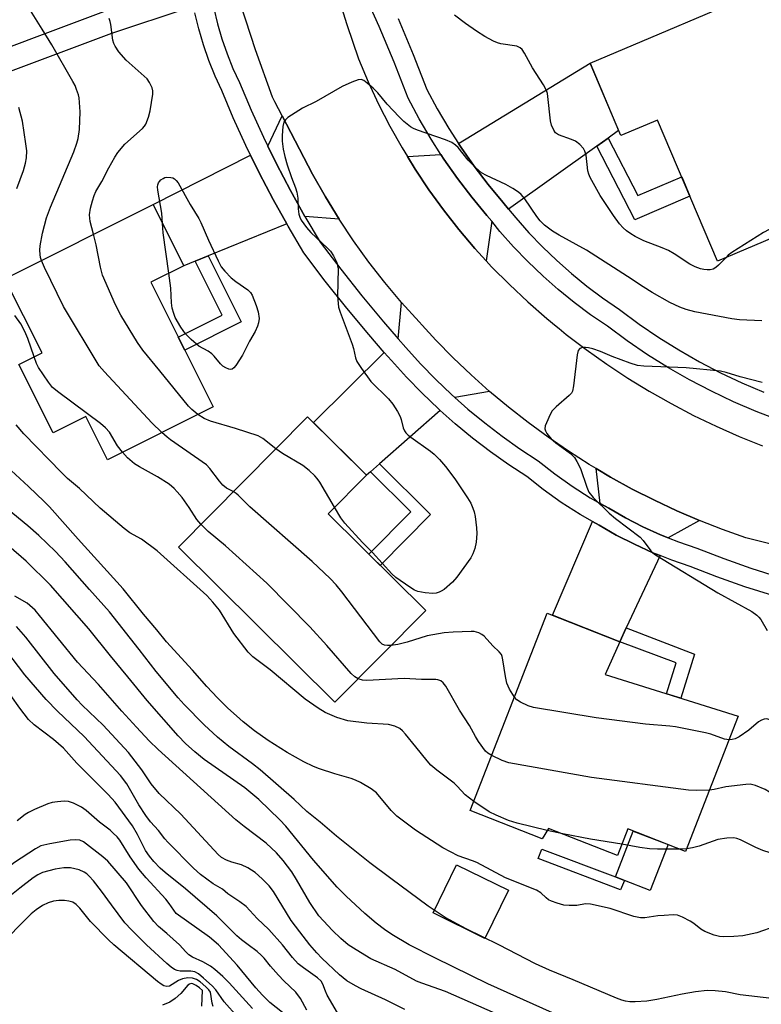
# Model space of a CAD drawing. Units: inches. Extents: x 1225769 to 1231769, y 537455 to 541455.
# Drawn here: x 1228039 to 1228230, y 539985 to 540238 of the extents above; entities that cross this region are included whole.
import ezdxf

# ---------------------------------------------------------------- set-up
doc = ezdxf.new("R2010")
doc.units = ezdxf.units.IN
doc.header["$MEASUREMENT"] = 0
for name, color, linetype in [('BLDG-Footprint', 5, 'Continuous'), ('CULTRL-Pad', 6, 'Continuous'), ('TRANS-Driveway', 251, 'Continuous'), ('TRANS-Non Street Sidewalk', 7, 'Continuous'), ('TRANS-Road', 130, 'Continuous'), ('TRANS-Street Sidewalk', 7, 'Continuous'), ('Undefined', 1, 'Continuous')]:
    doc.layers.add(name, color=color, linetype=linetype)

msp = doc.modelspace()

# ---------------------------------------------------------------- linework, layer by layer
at = {"layer": 'BLDG-Footprint'}
for points, elevation in [([(1228233.79, 540247.33), (1228242.04, 540227.9), (1228249.15, 540230.91), (1228255.28, 540216.47), (1228243.45, 540212.42), (1228252.79, 540190.41), (1228219.12, 540176.12), (1228203.68, 540212.49), (1228194.2, 540208.47), (1228186.27, 540227.15)], 462.6), ([(1228089.17, 540138.59), (1228061.93, 540124.94), (1228056.35, 540136.06), (1228047.95, 540131.85), (1228039.09, 540149.52), (1228045.05, 540152.5), (1228035.49, 540171.58), (1228073.66, 540190.71), (1228081.57, 540174.94), (1228073.08, 540170.68)], 457.41), ([(1228143.92, 540086.12), (1228120.53, 540062.5), (1228080.19, 540102.47), (1228113.45, 540136.04), (1228128.65, 540120.99), (1228118.78, 540111.03)], 458.23), ([(1228224.48, 540058.89), (1228210.86, 540024.03), (1228196.02, 540029.83), (1228193.36, 540023.02), (1228175.55, 540029.98), (1228173.98, 540027.31), (1228155.41, 540034.58), (1228175.27, 540085.39), (1228193.96, 540078.08), (1228190.21, 540069.6)], 457.29)]:
    msp.add_lwpolyline(points, close=True, dxfattribs=dict(at, elevation=elevation))
at = {"layer": 'CULTRL-Pad'}
for points in [[(1228206.38, 540025.78), (1228201.77, 540013.98), (1228195.16, 540016.56), (1228192.8, 540017.48), (1228197.41, 540029.29)], [(1228165.27, 540014.01), (1228159.19, 540001.63), (1228145.81, 540008.2), (1228151.9, 540020.58)]]:
    msp.add_lwpolyline(points, close=True, dxfattribs=at)
at = {"layer": 'TRANS-Driveway'}
for points in [[(1228190.92, 540207.83), (1228188.02, 540205.75), (1228165.29, 540189.5), (1228163.83, 540191.29), (1228159.99, 540195.9), (1228156.42, 540200.56), (1228153.05, 540205.37), (1228152.39, 540206.41), (1228186.27, 540227.15), (1228193.64, 540209.78)], [(1228121.6, 540186.95), (1228112.81, 540187.64), (1228109.06, 540194.35), (1228105.5, 540201.16), (1228103.27, 540205.72), (1228106.94, 540213.56), (1228114.79, 540198.55), (1228118.09, 540192.69)], [(1228108.12, 540185.74), (1228087.88, 540177.51), (1228084.49, 540176.13), (1228081.57, 540174.94), (1228073.66, 540190.71), (1228098.8, 540203.45), (1228101.03, 540198.89), (1228104.65, 540191.97)], [(1228160.94, 540186.39), (1228159.51, 540176.21), (1228156.6, 540179.4), (1228152.47, 540184.29), (1228148.52, 540189.33), (1228144.77, 540194.51), (1228141.22, 540199.84), (1228139.22, 540203.08), (1228147.84, 540203.62), (1228148.63, 540202.4), (1228152.13, 540197.42), (1228155.82, 540192.58), (1228159.71, 540187.9)], [(1228160.4, 540142.58), (1228151.43, 540141.02), (1228150.59, 540141.76), (1228146.53, 540145.65), (1228142.61, 540149.69), (1228138.84, 540153.86), (1228136.84, 540156.15), (1228137.73, 540165.46), (1228142.26, 540160.49), (1228143.02, 540159.66), (1228146.57, 540155.8), (1228151.04, 540151.24), (1228155.65, 540146.83)], [(1228147.63, 540137.68), (1228132, 540123.93), (1228129.66, 540121.88), (1228128.65, 540120.99), (1228114.98, 540134.53), (1228133.26, 540152.61), (1228135.09, 540150.53), (1228138.94, 540146.25), (1228142.99, 540142.09), (1228147.19, 540138.07)], [(1228214.48, 540109.28), (1228206.43, 540104.84), (1228204.45, 540105.63), (1228199.89, 540107.7), (1228195.43, 540109.97), (1228191.09, 540112.45), (1228188.91, 540113.69), (1228187.86, 540122.68), (1228191.57, 540120.48), (1228197.16, 540117.4), (1228202.85, 540114.51), (1228208.62, 540111.8)], [(1228204.31, 540100.28), (1228195.6, 540081.61), (1228193.96, 540078.08), (1228176.6, 540084.87), (1228186.93, 540109.05), (1228188.6, 540108.09), (1228193.05, 540105.56), (1228197.71, 540103.17), (1228202.48, 540101.01)]]:
    msp.add_lwpolyline(points, close=True, dxfattribs=at)
at = {"layer": 'TRANS-Non Street Sidewalk'}
for points in [[(1228188.02, 540205.75), (1228190.92, 540207.83), (1228198.57, 540193.04), (1228209.9, 540197.85), (1228212.02, 540192.85), (1228197.8, 540186.81)], [(1228084.49, 540176.13), (1228087.88, 540177.51), (1228096.4, 540160.51), (1228081.84, 540153.21), (1228080.16, 540156.56), (1228091.46, 540162.22)], [(1228129.66, 540121.88), (1228132, 540123.93), (1228145.2, 540110.85), (1228132.2, 540097.73), (1228129.26, 540100.65), (1228140.07, 540111.56)], [(1228193.96, 540078.08), (1228195.6, 540081.61), (1228213.19, 540074.9), (1228209.64, 540063.53), (1228206.01, 540064.66), (1228208.47, 540072.67)], [(1228195.16, 540016.56), (1228194.09, 540014.16), (1228172.94, 540022.21), (1228173.84, 540024.58), (1228192.8, 540017.48)]]:
    msp.add_lwpolyline(points, close=True, dxfattribs=at)
at = {"layer": 'TRANS-Road'}
for points in [[(1228250.69, 540098.86), (1228226.43, 540104.82), (1228220.42, 540106.96), (1228214.48, 540109.28), (1228208.62, 540111.8), (1228202.85, 540114.51), (1228197.16, 540117.4), (1228191.57, 540120.48), (1228187.86, 540122.68), (1228186.09, 540123.73), (1228180.71, 540127.16), (1228175.45, 540130.77), (1228170.31, 540134.54), (1228165.29, 540138.48), (1228160.4, 540142.58), (1228155.65, 540146.83), (1228151.04, 540151.24), (1228146.57, 540155.8), (1228143.02, 540159.66), (1228142.26, 540160.49), (1228137.73, 540165.46), (1228133.4, 540170.6), (1228129.26, 540175.9), (1228125.32, 540181.36), (1228121.6, 540186.95), (1228118.09, 540192.69), (1228114.79, 540198.55), (1228106.94, 540213.56), (1228105.04, 540217.18), (1228104.48, 540218.37), (1228100.06, 540230.6), (1228097.59, 540238.23), (1228095.46, 540244.78)], [(1228120.85, 540245.96), (1228123.59, 540237.07), (1228126.59, 540228.25), (1228129.08, 540222.36), (1228131.79, 540216.56), (1228134.72, 540210.87), (1228137.86, 540205.29), (1228139.22, 540203.08), (1228141.22, 540199.84), (1228144.77, 540194.51), (1228148.52, 540189.33), (1228152.47, 540184.29), (1228156.6, 540179.4), (1228159.51, 540176.21), (1228160.91, 540174.67), (1228165.5, 540170.08), (1228170.24, 540165.65), (1228175.12, 540161.38), (1228177.56, 540159.38), (1228178.28, 540158.8), (1228180.15, 540157.27), (1228185.31, 540153.34), (1228190.6, 540149.58), (1228196.01, 540146.01), (1228201.55, 540142.61), (1228204.4, 540140.99), (1228206.37, 540139.88), (1228207.19, 540139.41), (1228212.94, 540136.4), (1228218.78, 540133.58), (1228224.72, 540130.96), (1228230.74, 540128.55)]]:
    msp.add_lwpolyline(points, dxfattribs=at)
at = {"layer": 'TRANS-Street Sidewalk'}
for points in [[(1227851.2, 540163.17), (1227899.05, 540180.13), (1227981.03, 540210.49), (1228060.96, 540240.45)], [(1228082.63, 540241.32), (1228063, 540234.81), (1227983.13, 540204.87), (1227901.09, 540174.49), (1227883.89, 540168.39)], [(1228233.35, 540089.99), (1228226.13, 540092.25), (1228218.99, 540094.76), (1228212.09, 540097.43), (1228207.34, 540099.07), (1228204.31, 540100.28), (1228202.48, 540101.01), (1228197.71, 540103.17), (1228193.05, 540105.56), (1228188.6, 540108.09), (1228186.93, 540109.05), (1228183.72, 540110.87), (1228178.88, 540113.96), (1228174.2, 540117.28), (1228169.96, 540120.62), (1228165.36, 540123.63), (1228160.62, 540126.99), (1228156.01, 540130.52), (1228151.53, 540134.22), (1228147.63, 540137.68), (1228147.19, 540138.07), (1228142.99, 540142.09), (1228138.94, 540146.25), (1228135.09, 540150.53), (1228133.26, 540152.61), (1228129.26, 540157.2), (1228123.57, 540164.02), (1228118.05, 540170.98), (1228112.56, 540178.23), (1228108.46, 540185.14), (1228108.12, 540185.74), (1228104.65, 540191.97), (1228101.03, 540198.89), (1228098.8, 540203.45), (1228097.59, 540205.92), (1228094.35, 540213.03), (1228091.36, 540220.1), (1228089.65, 540223.81), (1228088.04, 540227.79), (1228086.64, 540231.85), (1228085.44, 540235.98), (1228084.45, 540240.15)], [(1228089.36, 540241.19), (1228090.29, 540237.26), (1228091.42, 540233.37), (1228092.75, 540229.55), (1228094.26, 540225.8), (1228095.95, 540222.13), (1228098.95, 540215.05), (1228102.13, 540208.06), (1228103.27, 540205.72), (1228105.5, 540201.16), (1228109.06, 540194.35), (1228112.81, 540187.64), (1228116.73, 540181.04), (1228122.02, 540174.05), (1228127.47, 540167.19), (1228133.07, 540160.46), (1228136.84, 540156.15), (1228138.84, 540153.86), (1228142.61, 540149.69), (1228146.53, 540145.65), (1228150.59, 540141.76), (1228151.43, 540141.02), (1228154.8, 540138.03), (1228159.13, 540134.45), (1228163.6, 540131.03), (1228168.19, 540127.78), (1228172.89, 540124.7), (1228177.21, 540121.3), (1228181.68, 540118.12), (1228186.31, 540115.17), (1228188.91, 540113.69), (1228191.09, 540112.45), (1228195.43, 540109.97), (1228199.89, 540107.7), (1228204.45, 540105.63), (1228206.43, 540104.84), (1228209.09, 540103.78), (1228213.82, 540102.14), (1228220.73, 540099.47), (1228227.71, 540097.02), (1228234.77, 540094.8)]]:
    msp.add_lwpolyline(points, dxfattribs=at)
for points in [[(1228234.95, 540135.14, 0), (1228229.05, 540137.4, 0), (1228223.24, 540139.88, 0), (1228217.54, 540142.59, 0), (1228211.94, 540145.52, 0), (1228206.46, 540148.66, 0), (1228201.1, 540152.02, 0), (1228195.88, 540155.58, 0), (1228190.81, 540159.34, 0), (1228186.43, 540162.33, 0), (1228182.18, 540165.5, 0), (1228178.07, 540168.84, 0), (1228174.17, 540172.27, 0), (1228174.09, 540172.35, 0), (1228170.26, 540176.01, 0), (1228166.58, 540179.83, 0), (1228163.07, 540183.79, 0), (1228160.94, 540186.39, 0), (1228159.71, 540187.9, 0), (1228155.82, 540192.58, 0), (1228152.13, 540197.42, 0), (1228148.63, 540202.4, 0), (1228147.84, 540203.62, 0), (1228145.34, 540207.52, 0), (1228142.26, 540212.77, 0), (1228139.41, 540218.15, 0), (1228135.76, 540227.4, 0), (1228131.92, 540236.56, 0), (1228127.88, 540245.64, 0)], [(1228136.81, 540238.68, 0), (1228140.7, 540229.4, 0), (1228144.25, 540220.38, 0), (1228146.92, 540215.37, 0), (1228149.89, 540210.31, 0), (1228152.39, 540206.41, 0), (1228153.05, 540205.37, 0), (1228156.42, 540200.56, 0), (1228159.99, 540195.9, 0), (1228163.83, 540191.29, 0), (1228165.29, 540189.5, 0), (1228167.12, 540187.25, 0), (1228170.5, 540183.45, 0), (1228174.02, 540179.79, 0), (1228177.7, 540176.27, 0), (1228181.51, 540172.91, 0), (1228185.45, 540169.71, 0), (1228189.53, 540166.67, 0), (1228193.9, 540163.68, 0), (1228198.97, 540159.93, 0), (1228204.02, 540156.48, 0), (1228209.2, 540153.24, 0), (1228214.5, 540150.19, 0), (1228219.91, 540147.36, 0), (1228225.43, 540144.74, 0), (1228231.05, 540142.34, 0)]]:
    msp.add_polyline3d(points, dxfattribs=at)
at = {"layer": 'Undefined'}
for p, q in [((1228179.26, 540028.53, 454), (1228175.24, 540029.45, 454)), ((1228211.12, 540024.69, 454), (1228209.29, 540024.64, 454)), ((1228063.55, 540000, 432), (1228062.16, 540001.23, 432)), ((1228080.45, 540000, 436), (1228077.18, 540002.89, 436))]:
    msp.add_line(p, q, dxfattribs=at)
for points, elevation in [([(1228044.91, 540176.3), (1228044.68, 540177.08), (1228044.54, 540177.85), (1228044.51, 540178.94), (1228044.58, 540180.05), (1228045.14, 540183.35), (1228046.18, 540187.32), (1228047.21, 540190.03), (1228053.28, 540204.32), (1228054.04, 540206.56), (1228054.33, 540207.7), (1228054.67, 540210.03), (1228054.88, 540214.59), (1228054.61, 540218.17), (1228054.42, 540219.01), (1228053.98, 540220.35), (1228053.56, 540221.39), (1228053.01, 540222.44), (1228047.58, 540231.87), (1228045.12, 540235.9), (1228042.05, 540240.68)], 458), ([(1228221.25, 540177.02), (1228219.36, 540175.06), (1228218.69, 540174.51), (1228217.97, 540174.09), (1228217.22, 540173.9), (1228216.42, 540173.85), (1228215.6, 540173.94), (1228214.74, 540174.18), (1228213.33, 540174.69), (1228211.98, 540175.31), (1228207.95, 540178.03), (1228206.53, 540178.86), (1228204.83, 540179.59), (1228200.16, 540181.34), (1228197.95, 540182.46), (1228196.78, 540183.17), (1228195.64, 540183.97), (1228194.8, 540184.72), (1228193.87, 540185.75), (1228192.31, 540187.85), (1228188.88, 540193.06), (1228186.29, 540197.71), (1228185.96, 540198.52), (1228185.75, 540199.37), (1228185.25, 540203.47), (1228184.94, 540204.5), (1228184.57, 540205.19), (1228183.62, 540206.18), (1228182.51, 540207.01), (1228181.46, 540207.49), (1228178.18, 540208.68), (1228177.39, 540209.23), (1228176.93, 540209.89), (1228176.38, 540211.17), (1228176.11, 540212.28), (1228175.44, 540218.51), (1228175.3, 540219.34), (1228175.07, 540220.11), (1228174.31, 540221.58), (1228171.45, 540225.91), (1228169.38, 540229.68), (1228168.77, 540230.62), (1228168.26, 540231.13), (1228167.39, 540231.5), (1228163.25, 540232.12), (1228162.44, 540232.34), (1228161.42, 540232.77), (1228159.2, 540234.01), (1228157.02, 540235.37), (1228154.17, 540237.33), (1228151.33, 540239.54)], 462), ([(1228058.36, 540183.04), (1228057.48, 540186.35), (1228057.34, 540187.21), (1228057.31, 540188.06), (1228057.52, 540189.75), (1228058.05, 540191.7), (1228058.5, 540193.07), (1228058.96, 540194.06), (1228060.46, 540196.63), (1228062.25, 540200.13), (1228063.84, 540202.9), (1228064.63, 540204.09), (1228066.42, 540206.24), (1228070.92, 540210.32), (1228071.43, 540210.9), (1228071.8, 540211.46), (1228072.52, 540213.23), (1228072.93, 540214.86), (1228073.58, 540219.15), (1228073.6, 540219.99), (1228073.43, 540220.81), (1228072.79, 540222.13), (1228072.11, 540223.08), (1228066.76, 540227.93), (1228064.88, 540230.1), (1228063.87, 540231.48), (1228063.52, 540232.24), (1228063.3, 540233.06), (1228062.79, 540237.08), (1228062.63, 540237.91), (1228062.36, 540238.69)], 460), ([(1228230.58, 540160.77), (1228224.79, 540161.04), (1228222.79, 540161.27), (1228213.25, 540163.09), (1228211.06, 540163.65), (1228209.45, 540164.24), (1228206.84, 540165.44), (1228202.29, 540168.03), (1228199.97, 540169.49), (1228195.97, 540172.16), (1228185.34, 540178.93), (1228178.35, 540182.78), (1228176.64, 540183.84), (1228174.56, 540185.41), (1228173.42, 540186.51), (1228172.55, 540187.66), (1228169.44, 540192.2), (1228168.5, 540193.34), (1228167.85, 540193.91), (1228166.39, 540194.87), (1228164.61, 540195.9), (1228159.57, 540198.19), (1228158.31, 540198.91), (1228156.75, 540200.26), (1228154.84, 540202.11), (1228152.27, 540205.43), (1228151.61, 540206.01), (1228150.65, 540206.67), (1228149.04, 540207.41), (1228141.81, 540209.86), (1228140.75, 540210.32), (1228140.05, 540210.76), (1228138.29, 540212.13), (1228137.05, 540213.34), (1228133.99, 540216.57), (1228131.57, 540219.47), (1228130.38, 540220.73), (1228128.87, 540222.02), (1228127.98, 540222.65), (1228127.28, 540222.92), (1228126.49, 540222.85), (1228124.85, 540222.25), (1228122.39, 540221.15), (1228115.69, 540217.25), (1228112.17, 540215.58), (1228108.37, 540213.17), (1228107.76, 540212.58), (1228107.39, 540211.91), (1228107.12, 540210.86), (1228106.94, 540208.53), (1228106.97, 540207.06), (1228107.21, 540205.02), (1228107.61, 540203.12), (1228108.25, 540200.97), (1228109.32, 540197.7), (1228110.4, 540195.01), (1228110.75, 540193.94), (1228111, 540192.39), (1228111.04, 540189.6), (1228111.26, 540188.25), (1228111.49, 540187.47), (1228111.83, 540186.72), (1228113.17, 540184.83), (1228114.32, 540183.52), (1228118.6, 540179.51), (1228119.4, 540178.67), (1228120.16, 540177.5), (1228120.99, 540175.74), (1228121.24, 540174.96), (1228121.33, 540174.11), (1228121.16, 540167.1), (1228121.45, 540164.31), (1228121.86, 540162.96), (1228124.96, 540154.71), (1228125.31, 540153.58), (1228125.81, 540151.23), (1228126.22, 540150.23), (1228127.35, 540148.49), (1228129.82, 540145.12), (1228134.33, 540140.64), (1228135.46, 540139.31), (1228136.66, 540137.37), (1228137.31, 540136.12), (1228137.58, 540135.33), (1228138.13, 540133.19), (1228138.48, 540132.39), (1228138.79, 540131.91), (1228139.39, 540131.3), (1228140.08, 540130.76), (1228145.18, 540127.18), (1228146.07, 540126.42), (1228147.52, 540125), (1228149.01, 540123.25), (1228151.41, 540120.01), (1228154.68, 540115.14), (1228155.52, 540113.73), (1228156.09, 540112.51), (1228156.45, 540111.5), (1228156.69, 540110.37), (1228157.02, 540107.42), (1228157.1, 540105.94), (1228156.93, 540103.72), (1228156.62, 540102.07), (1228156.09, 540100.7), (1228155.53, 540099.67), (1228151.99, 540094.66), (1228150.83, 540093.39), (1228148.66, 540091.54), (1228147.95, 540091.08), (1228147.43, 540090.86), (1228146.61, 540090.62), (1228145.77, 540090.49), (1228143.81, 540090.65), (1228141.88, 540091.03), (1228141.02, 540091.39), (1228139.8, 540092.14), (1228136.26, 540094.61), (1228135.2, 540095.57), (1228130.23, 540101.02), (1228127.61, 540103.65), (1228123.09, 540108.6), (1228122.05, 540110.01), (1228120.45, 540112.71)], 460), ([(1228038.56, 540194.89), (1228040.3, 540199.5), (1228040.83, 540201.37), (1228041.09, 540202.71), (1228041.13, 540204.56), (1228040.92, 540206.33), (1228039.99, 540212.18), (1228039.12, 540215.73)], 456), ([(1228076.09, 540185.86), (1228075.89, 540188.53), (1228074.92, 540194.39), (1228074.85, 540195.26), (1228074.9, 540195.79), (1228075.05, 540196.27), (1228075.3, 540196.69), (1228075.65, 540197.04), (1228076.27, 540197.46), (1228076.74, 540197.66), (1228077.24, 540197.74), (1228078.27, 540197.69), (1228078.76, 540197.56), (1228079.21, 540197.32), (1228079.61, 540196.95), (1228080.13, 540196.28), (1228083.2, 540190.72), (1228085.48, 540187.14), (1228086, 540186.12), (1228087.92, 540181.55), (1228090.41, 540176.19), (1228091.25, 540174.64), (1228092.18, 540173.51), (1228093.82, 540171.83), (1228094.96, 540170.92), (1228098.07, 540168.76), (1228098.82, 540168.01), (1228099.23, 540167.33), (1228100.28, 540164.67), (1228100.79, 540163.04), (1228100.97, 540161.38), (1228100.82, 540160.26), (1228100.57, 540159.41), (1228100, 540158.03), (1228098.54, 540155.47), (1228096.74, 540151.91), (1228094.98, 540149.25), (1228094.46, 540148.63), (1228094.08, 540148.33), (1228093.65, 540148.22), (1228093.16, 540148.3), (1228092.39, 540148.63), (1228091.67, 540149.11), (1228091.07, 540149.7), (1228089.44, 540151.68), (1228088.84, 540152.27), (1228087.89, 540152.93), (1228085.48, 540154.23), (1228083.45, 540155.94), (1228082.03, 540157.44), (1228080.81, 540159.09), (1228079.37, 540161.6), (1228078.99, 540162.66), (1228078.63, 540164.01), (1228078.44, 540165.42), (1228078.23, 540169.19), (1228077.74, 540173.02)], 462), ([(1228251.01, 540194.6), (1228250.64, 540193.36), (1228250.15, 540192.18), (1228249.72, 540191.57), (1228249.1, 540191.08), (1228247.81, 540190.52), (1228238.65, 540187.4), (1228236.49, 540186.47), (1228231.01, 540183.55), (1228222.84, 540178.35), (1228221.9, 540177.66), (1228221.25, 540177.02)], 462), ([(1228077.74, 540173.02), (1228076.31, 540183.44), (1228076.09, 540185.86)], 462), ([(1228085.18, 540136.59), (1228083.63, 540137.87), (1228082.8, 540138.75), (1228075.42, 540147.89), (1228070.99, 540153.2), (1228069.67, 540155.15), (1228065.35, 540162.25), (1228064.02, 540164.91), (1228060.65, 540172.54), (1228060.1, 540174.55), (1228059.02, 540180.37), (1228058.36, 540183.04)], 460), ([(1228075.96, 540131.97), (1228073.39, 540134.5), (1228061.16, 540147.6), (1228059.82, 540149.19), (1228050.62, 540164.44), (1228045.73, 540174.46), (1228044.91, 540176.3)], 458), ([(1228043.01, 540151.48), (1228041.38, 540156.23), (1228040.66, 540158.02), (1228039.57, 540159.97), (1228038.01, 540162.09)], 456), ([(1228230.61, 540144.89), (1228224.99, 540146.28), (1228221.36, 540147.45), (1228219.9, 540147.77), (1228211.05, 540148.65), (1228200.12, 540149.05), (1228198.52, 540149.21), (1228196.61, 540149.81), (1228191.99, 540151.6), (1228188.98, 540152.87), (1228187.03, 540153.53), (1228185.89, 540153.83), (1228185.07, 540153.92), (1228184.32, 540153.84), (1228183.68, 540153.6), (1228183.26, 540153.07), (1228182.98, 540152.02), (1228182.05, 540144.04), (1228181.74, 540142.62), (1228181.48, 540142.14), (1228180.93, 540141.5), (1228177.56, 540138.62), (1228176.55, 540137.57), (1228175.97, 540136.59), (1228175.02, 540134.48), (1228174.75, 540133.69), (1228174.66, 540132.91), (1228174.78, 540132.41), (1228175.17, 540131.68), (1228176.24, 540130.36), (1228177.46, 540129.34), (1228181.24, 540126.6), (1228182.3, 540125.55), (1228182.91, 540124.54), (1228183.81, 540122.66), (1228185.42, 540117.92), (1228186, 540116.59), (1228187.09, 540115.27), (1228191.2, 540111.16), (1228192.8, 540109.84), (1228199.18, 540104.99), (1228199.94, 540104.14), (1228201.95, 540101.5), (1228202.49, 540100.96), (1228203.19, 540100.42), (1228219.23, 540090.69), (1228227.93, 540085.84), (1228229.24, 540084.95), (1228229.78, 540084.43), (1228230.29, 540083.77), (1228231.91, 540080.93)], 458), ([(1228065.79, 540126.87), (1228064.53, 540128.56), (1228062.42, 540132.08), (1228061.45, 540133.21), (1228060.13, 540134.29), (1228049.36, 540142.25), (1228047.77, 540143.57), (1228046.72, 540144.92), (1228044.15, 540148.74), (1228043.63, 540149.78), (1228043.01, 540151.48)], 456), ([(1228105.28, 540127.8), (1228101.97, 540130.39), (1228100.75, 540131.08), (1228094.87, 540133.01), (1228088.49, 540134.89), (1228086.86, 540135.6), (1228085.18, 540136.59)], 460), ([(1228156.33, 540036.93), (1228154.08, 540038.65), (1228152.05, 540040.83), (1228151.23, 540041.6), (1228146.77, 540045), (1228145.27, 540046.29), (1228144.3, 540047.36), (1228141.42, 540050.99), (1228138.72, 540054.22), (1228137.93, 540055.1), (1228137.27, 540055.68), (1228136.01, 540056.31), (1228134.36, 540056.77), (1228128.74, 540057.05), (1228123.89, 540057.68), (1228121.02, 540058.53), (1228118.02, 540059.86), (1228116.19, 540060.92), (1228112.85, 540063.27), (1228103.82, 540070.82), (1228099.37, 540074.14), (1228098.19, 540075.39), (1228094.49, 540080.21), (1228090.75, 540086.22), (1228089.1, 540088.27), (1228087.55, 540090.02), (1228074.73, 540101.5), (1228070.65, 540104.49), (1228067.65, 540106.16), (1228066.22, 540107.22), (1228060.07, 540112.46), (1228054.68, 540117.51), (1228051.65, 540120.15), (1228050.08, 540121.67), (1228040.39, 540131.62), (1228038.36, 540133.98)], 454), ([(1228094.33, 540116.74), (1228092.63, 540117.64), (1228091.65, 540118.41), (1228090.75, 540119.46), (1228088.32, 540122.74), (1228087.4, 540123.66), (1228078.2, 540130.09), (1228077.29, 540130.78), (1228075.96, 540131.97)], 458), ([(1228086.01, 540108.34), (1228084.97, 540109.6), (1228083.01, 540112.63), (1228081.16, 540115.19), (1228079.9, 540116.73), (1228079.11, 540117.54), (1228077.8, 540118.64), (1228074.85, 540120.59), (1228070.16, 540123.16), (1228068.9, 540123.94), (1228067.04, 540125.42), (1228065.79, 540126.87)], 456), ([(1228120.45, 540112.71), (1228116.63, 540119.19), (1228115.96, 540120.15), (1228115.37, 540120.78), (1228113.86, 540122.16), (1228112.28, 540123.46), (1228107.02, 540126.56), (1228105.28, 540127.8)], 460), ([(1228234.16, 540004.77), (1228229.3, 540003.09), (1228225.63, 540002.29), (1228223.36, 540002.08), (1228220.79, 540002.04), (1228219.66, 540002.09), (1228218.27, 540002.44), (1228215.84, 540003.44), (1228214.86, 540004.03), (1228213.05, 540005.45), (1228212.1, 540006.08), (1228210.09, 540007.12), (1228208.78, 540007.59), (1228207.68, 540007.67), (1228205.41, 540007.56), (1228203.72, 540007.41), (1228200.36, 540006.94), (1228199.25, 540006.91), (1228197.57, 540007.29), (1228191.46, 540009.29), (1228186.43, 540010.44), (1228185.09, 540010.53), (1228182.84, 540010.13), (1228180.89, 540010.08), (1228179.49, 540010.19), (1228177.78, 540010.68), (1228176.38, 540011.21), (1228175.59, 540011.59), (1228174.96, 540012.06), (1228173.58, 540013.39), (1228172.47, 540014.06), (1228164.49, 540017.24), (1228157.08, 540021.19), (1228155.98, 540021.65), (1228152.32, 540022.93), (1228148.31, 540024.94), (1228141.31, 540029.5), (1228136.46, 540033.16), (1228135, 540034.57), (1228131.22, 540039.09), (1228130.58, 540039.67), (1228129.86, 540040.16), (1228127.1, 540041.78), (1228125.8, 540042.43), (1228124.71, 540042.81), (1228120.49, 540044.01), (1228116.58, 540045.28), (1228115, 540045.91), (1228112.48, 540047.11), (1228108.22, 540049.53), (1228103.31, 540052.58), (1228099.79, 540055.11), (1228096.89, 540057.44), (1228095.13, 540058.94), (1228092.97, 540060.93), (1228090.31, 540063.59), (1228087.53, 540066.52), (1228083.83, 540070.74), (1228077.11, 540078.04), (1228074.62, 540081.14), (1228071.17, 540085.21), (1228065.95, 540091.73), (1228054.35, 540104.45), (1228046.94, 540112.81), (1228045.58, 540114.22), (1228041.58, 540118.09), (1228037.07, 540122.15)], 452), ([(1228162.78, 540000), (1228154.33, 540004.06), (1228148.92, 540007.03), (1228144.57, 540009.95), (1228134.92, 540017.03), (1228129.55, 540021.09), (1228120.91, 540027.94), (1228116.73, 540031.6), (1228113.32, 540034.3), (1228109.99, 540037.39), (1228101.31, 540045.04), (1228099.32, 540046.6), (1228093.23, 540051.05), (1228090.29, 540053.45), (1228086.86, 540056.69), (1228081.71, 540061.85), (1228080.1, 540063.58), (1228074.45, 540070.42), (1228070.09, 540076.07), (1228062.41, 540085.8), (1228057.29, 540091.5), (1228051.06, 540098.64), (1228048.56, 540101.28), (1228044.24, 540105.45), (1228041.39, 540107.97), (1228031.16, 540116.27)], 450), ([(1228134.98, 540077.09), (1228134.06, 540077.06), (1228133.32, 540077.18), (1228132.75, 540077.43), (1228132.11, 540078.01), (1228122.35, 540090.95), (1228120.87, 540092.69), (1228119.28, 540094.34), (1228114.67, 540098.72), (1228098.57, 540112.8), (1228095.62, 540115.82), (1228095.05, 540116.29), (1228094.33, 540116.74)], 458), ([(1228126.5, 540068.52), (1228125.68, 540069), (1228124.74, 540069.86), (1228118.49, 540077.1), (1228114.06, 540081.93), (1228102.99, 540093.16), (1228092.32, 540102.74), (1228087.85, 540106.51), (1228086.01, 540108.34)], 456), ([(1228139.63, 540000), (1228135.22, 540002.66), (1228133.28, 540003.96), (1228131.12, 540005.57), (1228128.27, 540008), (1228123.45, 540012.49), (1228121.15, 540014.86), (1228114.98, 540021.74), (1228107.89, 540030.55), (1228106.3, 540032.19), (1228100.94, 540037.4), (1228097.28, 540040.44), (1228086.8, 540047.69), (1228084.43, 540049.66), (1228082.02, 540051.88), (1228080.18, 540053.83), (1228072.18, 540062.94), (1228067.2, 540069.03), (1228062.69, 540074.39), (1228057.1, 540081.4), (1228047.26, 540092.66), (1228040.94, 540098.82), (1228033.25, 540105.47)], 448), ([(1228123.91, 540000), (1228122.09, 540001.62), (1228119.95, 540003.68), (1228117.59, 540006.12), (1228116.39, 540007.48), (1228114.04, 540010.89), (1228110.66, 540016.84), (1228109.45, 540018.76), (1228107.16, 540021.71), (1228105.46, 540023.63), (1228102.8, 540026.16), (1228097.15, 540030.44), (1228094.98, 540032.2), (1228074.97, 540050.28), (1228072.7, 540052.54), (1228069.43, 540056.04), (1228065.63, 540060.2), (1228059.59, 540067.03), (1228054.21, 540072.78), (1228044.44, 540084.84), (1228043.25, 540086.17), (1228041.26, 540087.97), (1228038.05, 540089.81)], 446), ([(1228114.11, 540000), (1228111.45, 540003.3), (1228109.29, 540006.25), (1228104.73, 540013.67), (1228103.55, 540015.13), (1228101.81, 540017.01), (1228100.01, 540018.64), (1228098.08, 540019.85), (1228096.5, 540020.58), (1228093.93, 540021.28), (1228092.58, 540021.79), (1228091.33, 540022.45), (1228090.45, 540023.21), (1228080.84, 540033.67), (1228075.26, 540038.92), (1228073.22, 540041.48), (1228070.78, 540045.04), (1228067.35, 540049.51), (1228060.85, 540056.6), (1228055.42, 540061.72), (1228054.12, 540063.07), (1228048.22, 540069.9), (1228040.89, 540079.22), (1228038.45, 540081.95)], 444), ([(1228166.83, 540063.8), (1228165.56, 540065.87), (1228164.86, 540067.41), (1228164.5, 540069.12), (1228163.84, 540073.42), (1228163.64, 540074.23), (1228163.43, 540074.74), (1228162.84, 540075.5), (1228161.2, 540076.97), (1228158.99, 540079.49), (1228158.38, 540079.97), (1228157.59, 540080.35), (1228156.46, 540080.68), (1228155.61, 540080.74), (1228150.97, 540080.56), (1228148.67, 540080.38), (1228144.3, 540079.59), (1228139.17, 540077.97), (1228136.75, 540077.38), (1228134.98, 540077.09)], 458), ([(1228107.03, 540000), (1228103.47, 540003.92), (1228100.49, 540006.73), (1228097.64, 540009.84), (1228096.07, 540011.05), (1228092.96, 540013.12), (1228091.54, 540014.27), (1228089.2, 540015.69), (1228085.86, 540018.11), (1228084.13, 540019.7), (1228077.44, 540026.41), (1228076.69, 540027.26), (1228075.08, 540029.39), (1228073.04, 540031.69), (1228071.8, 540033.31), (1228070.03, 540036.07), (1228066.9, 540041.41), (1228065.29, 540043.6), (1228055.91, 540053.61), (1228049.06, 540060.15), (1228046.08, 540063.16), (1228040.65, 540069.52), (1228035.96, 540075.66)], 442), ([(1228160.95, 540048.74), (1228159.96, 540049.33), (1228159.34, 540049.9), (1228157.5, 540052.39), (1228156.75, 540053.61), (1228155.19, 540056.44), (1228152.61, 540060.42), (1228149.1, 540066.6), (1228148.44, 540067.51), (1228147.82, 540068), (1228147.08, 540068.29), (1228146.55, 540068.37), (1228142.88, 540068.33), (1228138.39, 540068.61), (1228128.8, 540068.04), (1228127.67, 540068.16), (1228126.5, 540068.52)], 456), ([(1228098.14, 540000), (1228096.42, 540001.29), (1228095.27, 540002.28), (1228090.11, 540007.45), (1228082.04, 540014.41), (1228076.78, 540018.62), (1228075.51, 540019.76), (1228073.88, 540021.42), (1228072.76, 540022.8), (1228071.76, 540024.27), (1228069.69, 540028.38), (1228068.39, 540030.59), (1228063.92, 540036.71), (1228062.1, 540038.7), (1228054.04, 540046.79), (1228050.55, 540050.62), (1228047.98, 540052.9), (1228043.04, 540056.65), (1228041.6, 540058.04), (1228039.37, 540060.91), (1228037.02, 540064.22)], 440), ([(1228222.11, 540052.81), (1228220.91, 540053), (1228217.39, 540054.24), (1228216, 540054.63), (1228208.27, 540056.14), (1228206.81, 540056.33), (1228200.56, 540056.84), (1228187.9, 540058.47), (1228171.75, 540061.15), (1228170.36, 540061.54), (1228168.34, 540062.48), (1228167.44, 540063.09), (1228166.83, 540063.8)], 458), ([(1228242.23, 540042.19), (1228241.92, 540042.36), (1228241.53, 540042.72), (1228240.96, 540043.7), (1228239.9, 540046.61), (1228238.26, 540050.35), (1228237.35, 540053.1), (1228236.88, 540054.05), (1228236.36, 540054.71), (1228235.29, 540055.72), (1228233.51, 540057.28), (1228232.6, 540057.94), (1228232.11, 540058.14), (1228231.64, 540058.18), (1228231.16, 540058.11), (1228230.45, 540057.86), (1228229.72, 540057.39), (1228227.19, 540055.3), (1228224.75, 540053.53), (1228223.71, 540053.03), (1228222.87, 540052.86), (1228222.11, 540052.81)], 458), ([(1228217.03, 540039.83), (1228213.7, 540039.73), (1228211.67, 540039.81), (1228186.69, 540043.1), (1228165.36, 540046.88), (1228163.67, 540047.43), (1228160.95, 540048.74)], 456), ([(1228239.83, 540032.19), (1228238.49, 540032.76), (1228237.41, 540033.57), (1228236.63, 540034.43), (1228233.73, 540038.12), (1228232.52, 540039.32), (1228231.37, 540040.03), (1228228.95, 540040.98), (1228227.57, 540041.33), (1228226.44, 540041.32), (1228221.29, 540040.65), (1228218.26, 540040.01), (1228217.03, 540039.83)], 456), ([(1228079.65, 540008.01), (1228077.86, 540010.6), (1228077, 540011.71), (1228071.91, 540017.26), (1228070, 540019.5), (1228067.81, 540022.64), (1228065.1, 540026.9), (1228064.39, 540027.77), (1228063.43, 540028.76), (1228062.58, 540029.5), (1228059.83, 540031.59), (1228056.42, 540034.61), (1228055.23, 540035.41), (1228053.2, 540036.43), (1228051.88, 540036.89), (1228050.78, 540036.95), (1228049.07, 540036.81), (1228047.67, 540036.61), (1228046.57, 540036.28), (1228043.1, 540034.82), (1228041.54, 540034.07), (1228040.72, 540033.53), (1228038.69, 540031.94)], 438), ([(1228175.24, 540029.45), (1228167.46, 540031.32), (1228165.23, 540032.01), (1228162.07, 540033.35), (1228160.26, 540034.2), (1228156.33, 540036.93)], 454), ([(1228077.18, 540002.89), (1228075.1, 540004.67), (1228073.86, 540006.02), (1228070.68, 540010.14), (1228066.82, 540015.93), (1228062.02, 540021.52), (1228060.69, 540022.68), (1228055.78, 540026.48), (1228054.81, 540026.96), (1228053.79, 540027.06), (1228052.34, 540026.9), (1228047.06, 540026), (1228044.75, 540025.47), (1228043.36, 540024.73), (1228037.94, 540021.15), (1228035.95, 540019.6), (1228032.44, 540016.62), (1228027.73, 540012.29), (1228023.93, 540008.57), (1228015.65, 540000)], 436), ([(1228194.48, 540025.88), (1228186.37, 540027.22), (1228179.26, 540028.53)], 454), ([(1228237.47, 540022.34), (1228235.58, 540022.91), (1228232.66, 540023.65), (1228230.8, 540024.27), (1228228.97, 540025.02), (1228225.08, 540027.04), (1228224.12, 540027.38), (1228223.34, 540027.51), (1228221.56, 540027.43), (1228219.2, 540027.08), (1228214.38, 540025.36), (1228212.71, 540024.92), (1228211.12, 540024.69)], 454), ([(1228209.29, 540024.64), (1228203.66, 540024.63), (1228201.61, 540024.71), (1228199.08, 540025.05), (1228194.48, 540025.88)], 454), ([(1228060.39, 540013.77), (1228058.34, 540016.46), (1228057.24, 540017.7), (1228056.62, 540018.24), (1228055.94, 540018.69), (1228054.63, 540019.26), (1228052.35, 540019.81), (1228050.68, 540019.85), (1228048.45, 540019.46), (1228045.14, 540018.59), (1228043.98, 540018.03), (1228042.79, 540017.21), (1228039.34, 540014.57), (1228035.02, 540011.09), (1228028.35, 540005.21), (1228026.98, 540003.81), (1228023.47, 540000)], 434), ([(1228072.02, 540000), (1228068.08, 540003.85), (1228066.41, 540005.67), (1228062.92, 540010.26), (1228060.39, 540013.77)], 434), ([(1228062.16, 540001.23), (1228057.52, 540005.98), (1228054.83, 540009.41), (1228053.88, 540010.4), (1228053, 540010.94), (1228052, 540011.25), (1228050.84, 540011.35), (1228049.37, 540011.35), (1228047.99, 540011.18), (1228046.67, 540010.8), (1228045.15, 540010.06), (1228043.52, 540009.01), (1228042.23, 540007.94), (1228039.13, 540004.88), (1228034.41, 540000)], 432), ([(1228090.49, 540000), (1228088.22, 540001.96), (1228079.65, 540008.01)], 438), ([(1228088.47, 539987.74), (1228088.05, 539988.33), (1228087.29, 539989.14), (1228085.82, 539990.46), (1228084.84, 539991.05), (1228083.8, 539991.39), (1228082.66, 539991.43), (1228081.24, 539991.22), (1228080.23, 539990.8), (1228077.93, 539989.33), (1228077.19, 539989.19), (1228076.44, 539989.39), (1228075.72, 539989.81), (1228074.79, 539990.51), (1228063.55, 540000)], 432), ([(1228099.02, 539977.39), (1228092.02, 539985.3), (1228089.88, 539988.36), (1228088.87, 539989.41), (1228086.7, 539991.39), (1228085.36, 539992.5), (1228084.45, 539992.98), (1228083.36, 539993.15), (1228080.68, 539993.19), (1228079.92, 539993.33), (1228079.21, 539993.62), (1228078.3, 539994.24), (1228077.23, 539995.14), (1228072.02, 540000)], 434), ([(1228099.29, 539983.57), (1228093.29, 539990.21), (1228091.61, 539991.85), (1228089.62, 539993.64), (1228088.45, 539994.51), (1228086.47, 539995.61), (1228083.86, 539996.79), (1228082.92, 539997.39), (1228082.09, 539998.15), (1228080.45, 540000)], 436), ([(1228106.99, 539982.5), (1228103.74, 539985.15), (1228101.87, 539986.98), (1228100.18, 539988.9), (1228095.38, 539994.7), (1228090.49, 540000)], 438), ([(1228113.26, 539983.16), (1228111.69, 539986.16), (1228110.49, 539987.75), (1228107.37, 539990.69), (1228106, 539992.12), (1228103.91, 539994.43), (1228102.29, 539996.53), (1228101.56, 539997.34), (1228100.46, 539998.27), (1228098.14, 540000)], 440), ([(1228121.18, 539982.44), (1228118.55, 539986.99), (1228118.07, 539988.03), (1228117.42, 539989.86), (1228117, 539990.59), (1228116.04, 539991.5), (1228112.41, 539994.02), (1228111.07, 539995.09), (1228109.56, 539996.7), (1228107.03, 540000)], 442), ([(1228138.58, 539983.34), (1228133.53, 539985.82), (1228127.34, 539988.6), (1228125.81, 539989.36), (1228123.61, 539990.67), (1228121.73, 539992.21), (1228117.2, 539996.5), (1228115.91, 539997.88), (1228114.11, 540000)], 444), ([(1228161.88, 539982.28), (1228149.05, 539987.9), (1228142.89, 539990.08), (1228141.53, 539990.64), (1228136.06, 539993.61), (1228129.82, 539996.37), (1228126.01, 539998.64), (1228123.91, 540000)], 446), ([(1228176.63, 539982.42), (1228159.93, 539989.94), (1228146.42, 539996.52), (1228139.63, 540000)], 448), ([(1228233.12, 539986.11), (1228224.96, 539987.11), (1228221.17, 539987.88), (1228218.51, 539988.12), (1228216.47, 539988.17), (1228213.44, 539987.83), (1228209.98, 539987.25), (1228203.51, 539985.87), (1228200.92, 539985.48), (1228197.95, 539985.26), (1228196.51, 539985.31), (1228195.42, 539985.46), (1228194.48, 539985.7), (1228193.1, 539986.23), (1228181.89, 539990.97), (1228175.85, 539993.44), (1228172.19, 539995.11), (1228162.78, 540000)], 450), ([(1228086.22, 539984.17), (1228086.43, 539988.2), (1228085.62, 539988.91), (1228084.74, 539989.53), (1228083.95, 539989.93), (1228083.51, 539990), (1228083.03, 539989.84), (1228082.66, 539989.54), (1228080.86, 539987.47), (1228079.37, 539986.16), (1228077.99, 539985.22), (1228076.13, 539984.43)], 430), ([(1228089.15, 539984.08), (1228088.9, 539984.91), (1228088.47, 539987.74)], 432)]:
    msp.add_lwpolyline(points, dxfattribs=dict(at, elevation=elevation))

doc.saveas('drawing.dxf')
